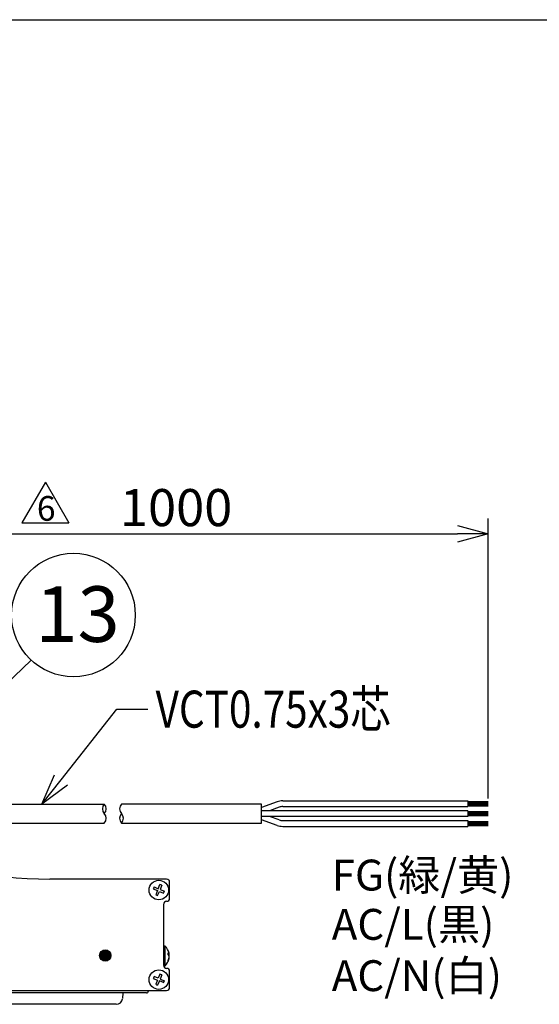
# Model space of a CAD drawing. Units: inches. Extents: x 1047 to 1463, y -2 to 284.
# Drawn here: x 1293 to 1335, y 198 to 278 of the extents above; entities that cross this region are included whole.
import ezdxf

# ---------------------------------------------------------------- set-up
doc = ezdxf.new("R2010")
doc.units = ezdxf.units.IN
doc.header["$LTSCALE"] = 0.2
doc.styles.get("Standard").update_dxf_attribs({"font": 'txt.shx', "bigfont": 'bigfont.shx'})
doc.styles.add('高2', font='txt.shx', dxfattribs={"height": 2, "bigfont": 'bigfont.shx'})
doc.styles.add('高2.5', font='txt.shx', dxfattribs={"height": 2.5, "bigfont": 'bigfont.shx'})
doc.styles.add('高4.5', font='txt.shx', dxfattribs={"height": 4.5, "bigfont": 'bigfont.shx'})

msp = doc.modelspace()

# ---------------------------------------------------------------- linework, layer by layer
at = {"color": 3}
for p, q in [((1280.957, 277.964), (1452.3, 277.964)), ((1289.45, 214.473), (1299.533, 214.473)), ((1312.259, 214.473), (1300.928, 214.473)), ((1312.259, 212.94), (1312.259, 214.473)), ((1289.45, 212.94), (1299.533, 212.94)), ((1300.928, 212.94), (1312.259, 212.94)), ((1304.572, 208.402), (1295.138, 208.402)), ((1304.822, 206.86), (1304.822, 208.152)), ((1304.322, 206.36), (1304.322, 201.427)), ((1304.822, 199.635), (1304.822, 200.927)), ((1233.896, 199.385), (1304.572, 199.385)), ((1303.11, 199.385), (1303.108, 199.346)), ((1302.942, 199.185), (1277.952, 199.185)), ((1301.048, 199.185), (1301.008, 198.725)), ((1300.509, 198.268), (1280.384, 198.268))]:
    msp.add_line(p, q, dxfattribs=at)
for p, q in [((1294.777, 240.539), (1292.877, 237.248)), ((1294.777, 240.539), (1296.677, 237.248)), ((1330.593, 214.923), (1330.593, 237.598)), ((1292.877, 237.248), (1296.677, 237.248)), ((1286.78, 236.348), (1328.093, 236.348)), ((1328.926, 214.673), (1330.593, 214.673)), ((1328.926, 214.59), (1330.593, 214.59)), ((1328.926, 214.506), (1330.593, 214.506)), ((1328.926, 214.423), (1330.593, 214.423)), ((1328.926, 213.94), (1312.259, 213.94)), ((1328.926, 214.34), (1330.593, 214.34)), ((1328.926, 213.873), (1330.593, 213.873)), ((1328.926, 213.79), (1330.593, 213.79)), ((1328.926, 213.706), (1330.593, 213.706)), ((1328.926, 213.623), (1330.593, 213.623)), ((1328.926, 213.473), (1312.259, 213.473)), ((1328.926, 213.54), (1330.593, 213.54)), ((1328.926, 213.073), (1330.593, 213.073)), ((1328.926, 212.99), (1330.593, 212.99)), ((1328.926, 212.906), (1330.593, 212.906)), ((1328.926, 212.823), (1330.593, 212.823)), ((1328.926, 212.74), (1330.593, 212.74))]:
    msp.add_line(p, q)
at = {"color": 0, "linetype": 'ByBlock', "lineweight": -2}
for p, q in [((1328.093, 237.018), (1330.593, 236.348)), ((1330.593, 236.348), (1328.093, 235.678)), ((1330.593, 236.348), (1328.093, 236.348)), ((1294.491, 214.473), (1295.515, 216.85)), ((1294.491, 214.473), (1296.041, 216.435)), ((1296.567, 216.019), (1294.491, 214.473))]:
    msp.add_line(p, q, dxfattribs=at)
at = {"color": 7}
for p, q in [((1283.081, 215.956), (1293.617, 226.134)), ((1296.041, 216.435), (1300.562, 222.159)), ((1300.562, 222.159), (1303.062, 222.159)), ((1313.519, 214.661), (1312.259, 214.203)), ((1313.963, 214.74), (1328.926, 214.74)), ((1328.926, 214.74), (1328.926, 214.273)), ((1313.678, 214.223), (1312.9, 213.94)), ((1313.963, 214.273), (1328.926, 214.273)), ((1328.926, 213.94), (1328.926, 213.473)), ((1313.519, 212.751), (1312.259, 213.21)), ((1313.678, 213.19), (1312.9, 213.473)), ((1313.963, 213.14), (1328.926, 213.14)), ((1328.926, 213.14), (1328.926, 212.673)), ((1313.963, 212.673), (1328.926, 212.673)), ((1303.501, 207.613), (1303.838, 207.473)), ((1303.565, 207.767), (1303.902, 207.627)), ((1303.838, 207.473), (1303.698, 207.136)), ((1303.852, 207.072), (1303.992, 207.409)), ((1303.902, 207.627), (1304.041, 207.964)), ((1303.992, 207.409), (1304.329, 207.27)), ((1304.195, 207.9), (1304.056, 207.563)), ((1304.056, 207.563), (1304.393, 207.424)), ((1299.28, 202.468), (1299.947, 202.468)), ((1299.387, 202.568), (1299.839, 202.568)), ((1304.447, 202.977), (1304.322, 202.977)), ((1304.447, 201.393), (1304.447, 202.977)), ((1299.197, 202.235), (1300.03, 202.235)), ((1299.205, 202.302), (1300.022, 202.302)), ((1299.205, 202.135), (1300.022, 202.135)), ((1299.225, 202.068), (1300.002, 202.068)), ((1299.239, 202.402), (1299.988, 202.402)), ((1299.28, 201.968), (1299.947, 201.968)), ((1299.343, 201.902), (1299.884, 201.902)), ((1304.696, 202.294), (1304.79, 202.294)), ((1304.745, 202.23), (1304.79, 202.23)), ((1304.785, 202.274), (1304.783, 202.294)), ((1304.783, 202.076), (1304.79, 202.076)), ((1304.79, 202.23), (1304.785, 202.274)), ((1304.324, 201.393), (1304.447, 201.393)), ((1303.501, 200.363), (1303.838, 200.223)), ((1303.902, 200.377), (1303.565, 200.517)), ((1303.838, 200.223), (1303.698, 199.886)), ((1303.992, 200.159), (1303.852, 199.822)), ((1304.041, 200.714), (1303.902, 200.377)), ((1304.329, 200.02), (1303.992, 200.159)), ((1304.195, 200.65), (1304.056, 200.313)), ((1304.056, 200.313), (1304.393, 200.174))]:
    msp.add_line(p, q, dxfattribs=at)
msp.add_circle((1297.043, 229.775), 5)
for centre in [(1303.947, 207.518), (1303.947, 200.268)]:
    msp.add_circle(centre, 0.792, dxfattribs=at)
at = {"color": 3}
for radius in [0.458, 0.417]:
    msp.add_circle((1299.613, 202.218), radius, dxfattribs=at)
for centre, radius, start, end in [((1295.138, 241.735), 33.333, 220.25946, 270), ((1304.572, 208.152), 0.25, 0, 90), ((1304.572, 206.36), 0.25, 90, 180), ((1304.572, 206.86), 0.25, 270, 0), ((1304.572, 201.427), 0.25, 180, 270), ((1304.572, 200.927), 0.25, 0, 90), ((1302.942, 199.352), 0.167, 270, 358), ((1304.572, 199.635), 0.25, 270, 0), ((1300.509, 198.768), 0.5, 270, 355)]:
    msp.add_arc(centre, radius, start, end, dxfattribs=at)
at = {"color": 7}
for centre, radius, start, end in [((1299.936, 214.09), 0.556, 136.39718, 223.60282), ((1299.131, 214.09), 0.556, 316.39718, 43.60282), ((1301.331, 214.09), 0.556, 136.39718, 223.60282), ((1313.963, 213.44), 1.3, 90, 110), ((1299.131, 213.323), 0.556, 316.39718, 43.60282), ((1301.331, 213.323), 0.556, 136.39718, 223.60282), ((1300.526, 213.323), 0.556, 316.39718, 43.60282), ((1313.963, 213.44), 0.833, 90, 110), ((1313.963, 213.973), 0.833, 250, 270), ((1313.963, 213.973), 1.3, 250, 270), ((1304.842, 207.147), 1.42, 154.1131, 160.84147), ((1303.575, 206.623), 1.42, 64.11291, 70.8415), ((1303.051, 207.89), 1.421, 334.11455, 340.84018), ((1304.318, 208.414), 1.42, 244.11323, 250.84157), ((1303.726, 202.185), 1.07, 11.72744, 47.70095), ((1304.543, 202.227), 0.256, 15.02779, 53.61323), ((1303.485, 202.357), 1.213, 356.36082, 3.63918), ((1303.726, 202.185), 1.07, 312.29905, 348.27256), ((1304.543, 202.073), 0.256, 15.02777, 53.61313), ((1303.867, 202.219), 0.927, 333.30498, 355.08237), ((1303.867, 202.155), 0.927, 333.30496, 355.08237), ((1304.488, 201.771), 0.209, 351.21001, 8.78999), ((1303.878, 202.216), 0.916, 4.85554, 11.72791), ((1304.61, 202.268), 0.184, 333.17007, 348.1024), ((1304.842, 199.897), 1.42, 154.1131, 160.84154), ((1303.575, 199.373), 1.42, 64.11313, 70.84128), ((1303.051, 200.64), 1.421, 334.11451, 340.84013), ((1304.318, 201.164), 1.42, 244.11304, 250.84139)]:
    msp.add_arc(centre, radius, start, end, dxfattribs=at)

# ---------------------------------------------------------------- texts
at = {"color": 4}
msp.add_text('1000', height=3, dxfattribs=at).set_placement((1300.803, 236.973))
at = {"color": 3, "style": '高2'}
msp.add_text('6', height=2, dxfattribs=at).set_placement((1294.082, 237.408))
at = {"color": 4}
for s, height, style, p in [('13', 4.5, '高4.5', (1293.965, 227.6)), ('FG(緑/黄)', 2.5, '高2.5', (1317.93, 207.478)), ('AC/L(黒)', 2.5, '高2.5', (1317.93, 203.488)), ('AC/N(白)', 2.5, '高2.5', (1317.93, 199.336))]:
    msp.add_text(s, height=height, dxfattribs=dict(at, style=style)).set_placement(p)
at = {"color": 4, "width": 0.8}
msp.add_text('VCT0.75x3芯', height=3, dxfattribs=at).set_placement((1303.687, 220.659))

doc.saveas('drawing.dxf')
